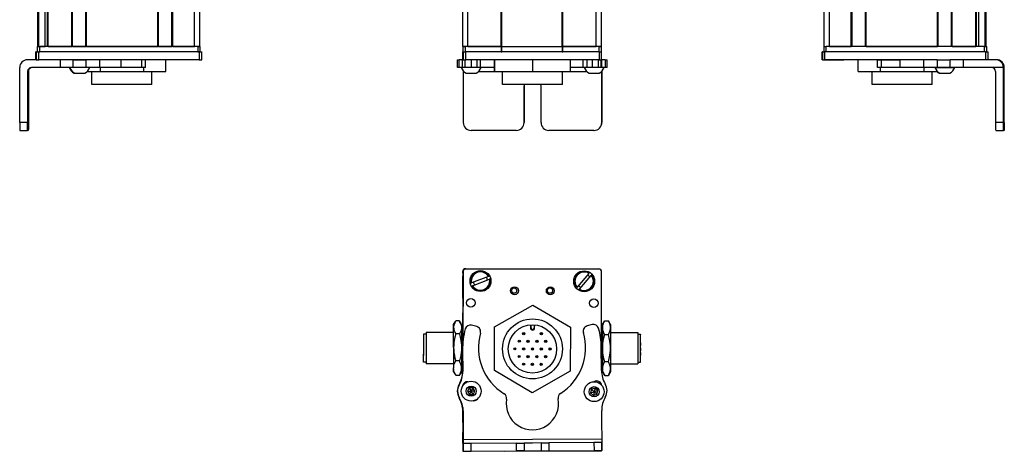
# Model space of a CAD drawing. Extents: x 85 to 1021, y -519 to 1369.
# Drawn here: x 85 to 461, y -519 to -354 of the extents above; entities that cross this region are included whole.
import ezdxf

# ---------------------------------------------------------------- set-up
doc = ezdxf.new("R2010")
doc.units = 0
doc.layers.get('0').update_dxf_attribs({"linetype": 'CONTINUOUS'})

msp = doc.modelspace()

# ---------------------------------------------------------------- linework, layer by layer
at = {"color": 7}
for p, q in [((91.619263, -364.739319), (91.619263, 1197.26062)), ((91.996887, -364.739319), (91.996887, 1197.26062)), ((94.472961, -364.739319), (94.472961, 1197.26062)), ((95.370483, -364.739319), (95.370483, 1197.26062)), ((95.670471, -364.739319), (95.670471, 1197.26062)), ((104.626221, -364.739319), (104.626221, 1197.26062)), ((104.92627, -364.739319), (104.92627, 1197.26062)), ((110.026245, -364.739319), (110.026245, 1197.26062)), ((110.326233, -364.739319), (110.326233, 1197.26062)), ((137.568848, -364.739319), (137.568848, 1197.26062)), ((137.868835, -364.739319), (137.868835, 1197.26062)), ((142.968872, -364.739319), (142.968872, 1197.26062)), ((143.26886, -364.739319), (143.26886, 1197.26062)), ((151.618652, -364.739319), (151.618652, 1197.26062)), ((153.618652, -364.739319), (153.618652, 1197.26062)), ((254.196228, -364.739319), (254.196228, 1197.26062)), ((256.196228, -364.739319), (256.196228, 1197.26062)), ((268.89624, -364.739319), (268.89624, 1197.26062)), ((269.196228, -364.739319), (269.196228, 1197.26062)), ((292.196594, -364.739319), (292.196594, 1197.26062)), ((292.496582, -364.739319), (292.496582, 1197.26062)), ((305.196594, -364.739319), (305.196594, 1197.26062)), ((307.196594, -364.739319), (307.196594, 1197.26062)), ((392.434265, -364.739319), (392.434265, 1197.26062)), ((394.434265, -364.739319), (394.434265, 1197.26062)), ((402.784058, -364.739319), (402.784058, 1197.26062)), ((403.084045, -364.739319), (403.084045, 1197.26062)), ((408.184082, -364.739319), (408.184082, 1197.26062)), ((408.48407, -364.739319), (408.48407, 1197.26062)), ((435.726685, -364.739319), (435.726685, 1197.26062)), ((436.026672, -364.739319), (436.026672, 1197.26062)), ((441.126648, -364.739319), (441.126648, 1197.26062)), ((441.426697, -364.739319), (441.426697, 1197.26062)), ((450.382446, -364.739319), (450.382446, 1197.26062)), ((450.682434, -364.739319), (450.682434, 1197.26062)), ((451.579956, -364.739319), (451.579956, 1197.26062)), ((454.05603, -364.739319), (454.05603, 1197.26062)), ((454.433655, -364.739319), (454.433655, 1197.26062)), ((152.818665, -364.739319), (92.41925, -364.739319)), ((110.326233, -364.739319), (137.568848, -364.739319)), ((269.196228, -364.739319), (292.196594, -364.739319)), ((453.633667, -364.739319), (393.234253, -364.739319)), ((408.48407, -364.739319), (435.726685, -364.739319)), ((153.428284, -366.739319), (92.028992, -366.739319)), ((152.818665, -366.739319), (92.41925, -366.739319)), ((306.323242, -366.739319), (255.323364, -366.739319)), ((292.196594, -366.739319), (269.196228, -366.739319)), ((454.139648, -366.739319), (392.740356, -366.739319)), ((84.731934, -393.739319), (84.731934, -372.739319)), ((153.428284, -369.739319), (92.028992, -369.739319)), ((306.323242, -369.739319), (255.323364, -369.739319)), ((430.453125, -369.739319), (392.740356, -369.739319)), ((461.005615, -393.739319), (461.005615, -372.739319)), ((461.320984, -393.739319), (461.320984, -372.739319)), ((292.30426, -379.239319), (269.404419, -379.239319)), ((254.196228, -451.217529), (254.196228, -478.245789)), ((254.321167, -450.60791), (254.262573, -477.436157)), ((255.199097, -449.591736), (306.199097, -449.591736)), ((306.323242, -449.721436), (255.323364, -449.610107)), ((307.240051, -487.826111), (307.321045, -450.723633)), ((254.367188, -514.804321), (307.36969, -514.488953)), ((270.02063, -519.212402), (307.273315, -519.131042))]:
    msp.add_line(p, q, dxfattribs=at)
at = {"color": 7, "ltscale": 0.025}
for p, q in [((91.41925, -364.739319), (92.41925, -364.739319)), ((152.818665, -364.739319), (153.818665, -364.739319)), ((254.196228, -364.739319), (255.196228, -364.739319)), ((306.196228, -364.739319), (307.196228, -364.739319)), ((392.234253, -364.739319), (393.234253, -364.739319)), ((453.633667, -364.739319), (454.633667, -364.739319)), ((91.41925, -366.739319), (92.41925, -366.739319)), ((152.818665, -366.739319), (153.818665, -366.739319)), ((254.196228, -366.739319), (255.196228, -366.739319)), ((306.196228, -366.739319), (307.196228, -366.739319))]:
    msp.add_line(p, q, dxfattribs=at)
at = {"color": 7, "ltscale": 0.05}
for p, q in [((91.41925, -364.739319), (91.41925, -366.739319)), ((92.41925, -366.739319), (92.41925, -364.739319)), ((153.618652, -364.739319), (151.618652, -364.739319)), ((152.818665, -364.739319), (152.818665, -366.739319)), ((153.818665, -366.739319), (153.818665, -364.739319)), ((256.196228, -364.739319), (254.196228, -364.739319)), ((254.196228, -364.739319), (254.196228, -366.739319)), ((255.196228, -366.739319), (255.196228, -364.739319)), ((268.89624, -364.739319), (268.89624, -366.739319)), ((269.196228, -366.739319), (269.196228, -364.739319)), ((292.196594, -364.739319), (292.196594, -366.739319)), ((292.496582, -366.739319), (292.496582, -364.739319)), ((307.196594, -364.739319), (305.196594, -364.739319)), ((306.196228, -364.739319), (306.196228, -366.739319)), ((307.196228, -366.739319), (307.196228, -364.739319)), ((392.234253, -364.739319), (392.234253, -366.739319)), ((393.234253, -366.739319), (393.234253, -364.739319)), ((453.633667, -364.739319), (453.633667, -366.739319)), ((454.633667, -366.739319), (454.633667, -364.739319))]:
    msp.add_line(p, q, dxfattribs=at)
at = {"color": 7, "ltscale": 0.0075}
for p, q in [((91.91925, -364.739319), (91.619263, -364.739319)), ((95.670471, -364.739319), (95.370483, -364.739319)), ((110.326233, -364.739319), (110.026245, -364.739319)), ((137.868835, -364.739319), (137.568848, -364.739319)), ((143.26886, -364.739319), (142.968872, -364.739319)), ((269.196228, -364.739319), (268.89624, -364.739319)), ((268.89624, -364.739319), (269.196228, -364.739319)), ((292.496582, -364.739319), (292.196594, -364.739319)), ((292.196594, -364.739319), (292.496582, -364.739319)), ((268.89624, -366.739319), (269.196228, -366.739319)), ((292.196594, -366.739319), (292.496582, -366.739319))]:
    msp.add_line(p, q, dxfattribs=at)
at = {"color": 7, "ltscale": 0.001941}
msp.add_line((91.996887, -364.739319), (91.91925, -364.739319), dxfattribs=at)
at = {"color": 7, "ltscale": 0.061902}
msp.add_line((91.996887, -364.739319), (94.472961, -364.739319), dxfattribs=at)
at = {"color": 7, "ltscale": 0.005559}
msp.add_line((94.695313, -364.739319), (94.472961, -364.739319), dxfattribs=at)
at = {"color": 7, "ltscale": 0.223894}
for p, q in [((95.670471, -364.739319), (104.626221, -364.739319)), ((441.426697, -364.739319), (450.382446, -364.739319))]:
    msp.add_line(p, q, dxfattribs=at)
at = {"color": 7, "ltscale": 0.007501}
msp.add_line((104.92627, -364.739319), (104.626221, -364.739319), dxfattribs=at)
at = {"color": 7, "ltscale": 0.127499}
msp.add_line((104.92627, -364.739319), (110.026245, -364.739319), dxfattribs=at)
at = {"color": 7, "ltscale": 0.0481}
msp.add_line((105.694641, -364.739319), (107.618652, -364.739319), dxfattribs=at)
at = {"color": 7, "ltscale": 0.0519}
msp.add_line((107.618652, -364.739319), (109.694641, -364.739319), dxfattribs=at)
at = {"color": 7, "ltscale": 0.127501}
msp.add_line((137.868835, -364.739319), (142.968872, -364.739319), dxfattribs=at)
at = {"color": 7, "ltscale": 0.208745}
for p, q in [((143.26886, -364.739319), (151.618652, -364.739319)), ((394.434265, -364.739319), (402.784058, -364.739319)), ((254.196228, -460.767334), (254.196228, -452.417542))]:
    msp.add_line(p, q, dxfattribs=at)
at = {"color": 7, "ltscale": 0.3425}
for p, q in [((268.89624, -364.739319), (255.196228, -364.739319)), ((268.89624, -366.739319), (255.196228, -366.739319))]:
    msp.add_line(p, q, dxfattribs=at)
at = {"color": 7, "ltscale": 0.3175}
for p, q in [((256.196228, -364.739319), (268.89624, -364.739319)), ((292.496582, -364.739319), (305.196594, -364.739319))]:
    msp.add_line(p, q, dxfattribs=at)
at = {"color": 7, "ltscale": 0.342491}
for p, q in [((306.196228, -364.739319), (292.496582, -364.739319)), ((306.196228, -366.739319), (292.496582, -366.739319))]:
    msp.add_line(p, q, dxfattribs=at)
at = {"color": 7, "ltscale": 0.002783}
for p, q in [((91.026794, -366.739319), (90.915466, -366.739319)), ((391.738159, -366.739319), (391.626831, -366.739319)), ((91.026794, -369.739319), (90.915466, -369.739319)), ((391.738159, -369.739319), (391.626831, -369.739319))]:
    msp.add_line(p, q, dxfattribs=at)
at = {"color": 7, "ltscale": 0.075}
for p, q in [((90.915466, -369.739319), (90.915466, -366.739319)), ((90.915466, -369.739319), (90.915466, -366.739319)), ((91.026794, -366.739319), (91.026794, -369.739319)), ((92.028992, -369.739319), (92.028992, -366.739319)), ((153.428284, -366.739319), (153.428284, -369.739319)), ((154.426086, -369.739319), (154.426086, -366.739319)), ((254.187134, -369.739319), (254.187134, -366.739319)), ((254.187134, -369.739319), (254.187134, -366.739319)), ((254.321167, -366.739319), (254.321167, -369.739319)), ((255.323364, -369.739319), (255.323364, -366.739319)), ((306.323242, -366.739319), (306.323242, -369.739319)), ((307.321045, -369.739319), (307.321045, -366.739319)), ((391.626831, -369.739319), (391.626831, -366.739319)), ((391.626831, -369.739319), (391.626831, -366.739319)), ((391.738159, -366.739319), (391.738159, -369.739319)), ((392.740356, -369.739319), (392.740356, -366.739319)), ((454.139648, -366.739319), (454.139648, -369.739319)), ((455.137451, -369.739319), (455.137451, -366.739319)), ((100.222534, -369.739319), (100.222534, -372.739319)), ((105.075745, -369.739319), (105.075745, -372.739319)), ((110.131897, -372.739319), (110.131897, -369.739319)), ((115.202393, -369.739319), (115.202393, -372.739319)), ((123.379211, -369.739319), (123.379211, -372.739319)), ((131.456726, -372.739319), (131.456726, -369.739319)), ((132.913208, -372.739319), (132.913208, -369.739319)), ((252.204956, -372.739319), (252.204956, -369.739319)), ((252.875427, -372.739319), (252.875427, -369.739319)), ((254.132385, -372.739319), (254.132385, -369.739319)), ((255.166687, -372.739319), (255.166687, -369.739319)), ((257.599548, -372.739319), (257.599548, -369.739319)), ((259.536865, -369.739319), (259.536865, -372.739319)), ((261.032227, -372.739319), (261.032227, -369.739319)), ((300.271606, -372.739319), (300.271606, -369.739319)), ((301.743958, -372.739319), (301.743958, -369.739319)), ((303.675049, -369.739319), (303.675049, -372.739319)), ((306.124268, -372.739319), (306.124268, -369.739319)), ((307.184326, -372.739319), (307.184326, -369.739319)), ((307.244141, -369.739319), (307.244141, -372.739319)), ((308.669189, -369.739319), (308.669189, -372.739319)), ((309.369751, -372.739319), (309.369751, -369.739319)), ((412.859375, -372.739319), (412.859375, -369.739319)), ((414.292969, -372.739319), (414.292969, -369.739319)), ((421.552917, -372.739319), (421.552917, -369.739319)), ((430.453125, -369.739319), (430.453125, -372.739319)), ((435.588989, -369.739319), (435.588989, -372.739319)), ((440.645203, -372.739319), (440.645203, -369.739319)), ((445.709534, -372.739319), (445.709534, -369.739319)), ((254.377258, -516.304321), (254.397461, -519.30426)), ((254.397461, -519.30426), (257.3974, -519.286377)), ((257.3974, -519.286377), (257.377258, -516.286438)), ((274.626953, -516.183838), (277.626892, -516.165955)), ((274.626953, -516.183838), (274.644775, -519.183777)), ((277.644714, -519.165894), (274.644775, -519.183777)), ((277.626892, -516.165955), (277.644714, -519.165894)), ((284.12677, -516.127319), (287.126709, -516.109436)), ((284.12677, -516.127319), (284.144592, -519.127258)), ((284.144592, -519.127258), (287.144531, -519.109375)), ((287.126709, -516.109436), (287.144531, -519.109375)), ((307.378662, -515.988953), (304.378723, -516.006775)), ((304.378723, -516.006775), (304.396545, -519.006714)), ((307.396545, -518.988892), (307.378662, -515.988953))]:
    msp.add_line(p, q, dxfattribs=at)
at = {"color": 7, "ltscale": 0.025055}
for p, q in [((91.026794, -366.739319), (92.028992, -366.739319)), ((254.321167, -366.739319), (255.323364, -366.739319)), ((391.738159, -366.739319), (392.740356, -366.739319)), ((91.026794, -369.739319), (92.028992, -369.739319)), ((254.321167, -369.739319), (255.323364, -369.739319)), ((391.738159, -369.739319), (392.740356, -369.739319))]:
    msp.add_line(p, q, dxfattribs=at)
at = {"color": 7, "ltscale": 0.024945}
for p, q in [((153.428284, -366.739319), (154.426086, -366.739319)), ((306.323242, -366.739319), (307.321045, -366.739319)), ((454.139648, -366.739319), (455.137451, -366.739319)), ((153.428284, -369.739319), (154.426086, -369.739319)), ((306.323242, -369.739319), (307.321045, -369.739319))]:
    msp.add_line(p, q, dxfattribs=at)
at = {"color": 7, "ltscale": 0.000227}
msp.add_line((254.196228, -366.739319), (254.187134, -366.739319), dxfattribs=at)
at = {"color": 7, "ltscale": 0.09364}
msp.add_line((91.477478, -369.739319), (87.731873, -369.739319), dxfattribs=at)
at = {"color": 7, "ltscale": 0.274767}
msp.add_line((100.222534, -372.739319), (89.231873, -372.739319), dxfattribs=at)
at = {"color": 7, "ltscale": 0.12133}
msp.add_line((105.075745, -372.739319), (100.222534, -372.739319), dxfattribs=at)
at = {"color": 7, "ltscale": 0.106796}
msp.add_line((105.075745, -369.739319), (100.803894, -369.739319), dxfattribs=at)
at = {"color": 7, "ltscale": 0.0631}
for p, q in [((105.075745, -369.739319), (107.599731, -369.739319)), ((107.599731, -372.739319), (105.075745, -372.739319))]:
    msp.add_line(p, q, dxfattribs=at)
at = {"color": 7, "ltscale": 0.063304}
for p, q in [((107.599731, -369.739319), (110.131897, -369.739319)), ((110.131897, -372.739319), (107.599731, -372.739319)), ((438.113037, -369.739319), (440.645203, -369.739319)), ((440.645203, -372.739319), (438.113037, -372.739319))]:
    msp.add_line(p, q, dxfattribs=at)
at = {"color": 7, "ltscale": 0.123421}
for p, q in [((115.068726, -369.739319), (110.131897, -369.739319)), ((115.068726, -372.739319), (110.131897, -372.739319))]:
    msp.add_line(p, q, dxfattribs=at)
at = {"color": 7, "ltscale": 0.003342}
for p, q in [((115.202393, -369.739319), (115.068726, -369.739319)), ((115.202393, -372.739319), (115.068726, -372.739319))]:
    msp.add_line(p, q, dxfattribs=at)
at = {"color": 7, "ltscale": 0.20442}
for p, q in [((123.379211, -369.739319), (115.202393, -369.739319)), ((123.379211, -372.739319), (115.202393, -372.739319))]:
    msp.add_line(p, q, dxfattribs=at)
at = {"color": 7, "ltscale": 0.0375}
for p, q in [((115.529663, -372.739319), (115.529663, -374.239319)), ((132.272644, -374.239319), (132.272644, -372.739319)), ((413.924805, -374.239319), (413.924805, -372.739319)), ((430.667786, -374.239319), (430.667786, -372.739319))]:
    msp.add_line(p, q, dxfattribs=at)
at = {"color": 7, "ltscale": 0.008723}
for p, q in [((123.379211, -369.739319), (123.728149, -369.739319)), ((123.728149, -372.739319), (123.379211, -372.739319))]:
    msp.add_line(p, q, dxfattribs=at)
at = {"color": 7, "ltscale": 0.193214}
msp.add_line((131.456726, -372.739319), (123.728149, -372.739319), dxfattribs=at)
at = {"color": 7, "ltscale": 0.036412}
msp.add_line((132.913208, -372.739319), (131.456726, -372.739319), dxfattribs=at)
at = {"color": 7, "ltscale": 0.1125}
for p, q in [((140.571838, -374.239319), (140.571838, -369.739319)), ((266.312744, -369.739319), (266.312744, -374.239319)), ((266.396179, -374.239319), (266.396179, -369.739319)), ((280.937744, -374.239319), (280.937744, -369.739319)), ((295.395813, -374.239319), (295.395813, -369.739319)), ((405.481079, -374.239319), (405.481079, -369.739319))]:
    msp.add_line(p, q, dxfattribs=at)
at = {"color": 7, "ltscale": 0.016762}
for p, q in [((252.204956, -369.739319), (252.875427, -369.739319)), ((252.875427, -372.739319), (252.204956, -372.739319))]:
    msp.add_line(p, q, dxfattribs=at)
at = {"color": 7, "ltscale": 0.031448}
msp.add_line((254.133362, -369.739319), (252.875427, -369.739319), dxfattribs=at)
at = {"color": 7, "ltscale": 0.031436}
msp.add_line((254.132874, -372.739319), (252.875427, -372.739319), dxfattribs=at)
at = {"color": 7, "ltscale": 0.025858}
msp.add_line((255.166687, -372.739319), (254.132385, -372.739319), dxfattribs=at)
at = {"color": 7, "ltscale": 0.003351}
msp.add_line((254.321167, -369.739319), (254.187134, -369.739319), dxfattribs=at)
at = {"color": 7, "ltscale": 0.060822}
msp.add_line((257.599548, -372.739319), (255.166687, -372.739319), dxfattribs=at)
at = {"color": 7, "ltscale": 0.048433}
msp.add_line((259.536865, -372.739319), (257.599548, -372.739319), dxfattribs=at)
at = {"color": 7, "ltscale": 0.037383}
msp.add_line((261.032166, -372.739319), (259.536865, -372.739319), dxfattribs=at)
at = {"color": 7, "ltscale": 0.132027}
msp.add_line((266.312744, -372.739319), (261.031677, -372.739319), dxfattribs=at)
at = {"color": 7, "ltscale": 0.121895}
msp.add_line((300.271606, -372.739319), (295.395813, -372.739319), dxfattribs=at)
at = {"color": 7, "ltscale": 0.036809}
msp.add_line((301.743958, -372.739319), (300.271606, -372.739319), dxfattribs=at)
at = {"color": 7, "ltscale": 0.048277}
msp.add_line((303.675049, -372.739319), (301.743958, -372.739319), dxfattribs=at)
at = {"color": 7, "ltscale": 0.06123}
msp.add_line((306.124268, -372.739319), (303.675049, -372.739319), dxfattribs=at)
at = {"color": 7, "ltscale": 0.026491}
msp.add_line((307.183899, -372.739319), (306.124268, -372.739319), dxfattribs=at)
at = {"color": 7, "ltscale": 0.001497}
msp.add_line((307.244141, -372.739319), (307.184265, -372.739319), dxfattribs=at)
at = {"color": 7, "ltscale": 0.035626}
msp.add_line((308.669189, -372.739319), (307.244141, -372.739319), dxfattribs=at)
at = {"color": 7, "ltscale": 0.033704}
msp.add_line((308.669189, -369.739319), (307.321045, -369.739319), dxfattribs=at)
at = {"color": 7, "ltscale": 0.017513}
for p, q in [((308.669189, -369.739319), (309.36969, -369.739319)), ((309.36969, -372.739319), (308.669189, -372.739319))]:
    msp.add_line(p, q, dxfattribs=at)
at = {"color": 7, "ltscale": 0.002206}
msp.add_line((392.782043, -369.739319), (392.8703, -369.739319), dxfattribs=at)
at = {"color": 7, "ltscale": 0.012222}
msp.add_line((392.868652, -369.739319), (393.357544, -369.739319), dxfattribs=at)
at = {"color": 7, "ltscale": 0.13197}
msp.add_line((393.357544, -369.739319), (398.636353, -369.739319), dxfattribs=at)
at = {"color": 7, "ltscale": 0.144193}
msp.add_line((394.135193, -369.739319), (399.902893, -369.739319), dxfattribs=at)
at = {"color": 7, "ltscale": 0.184456}
msp.add_line((412.859314, -369.739319), (405.481079, -369.739319), dxfattribs=at)
at = {"color": 7, "ltscale": 0.03584}
for p, q in [((412.859375, -369.739319), (414.292969, -369.739319)), ((414.292969, -372.739319), (412.859375, -372.739319))]:
    msp.add_line(p, q, dxfattribs=at)
at = {"color": 7, "ltscale": 0.176421}
for p, q in [((414.292969, -369.739319), (421.349792, -369.739319)), ((421.349792, -372.739319), (414.292969, -372.739319))]:
    msp.add_line(p, q, dxfattribs=at)
at = {"color": 7, "ltscale": 0.005078}
for p, q in [((421.349792, -369.739319), (421.552917, -369.739319)), ((421.552917, -372.739319), (421.349792, -372.739319))]:
    msp.add_line(p, q, dxfattribs=at)
at = {"color": 7, "ltscale": 0.222505}
for p, q in [((430.453125, -369.739319), (421.552917, -369.739319)), ((430.453125, -372.739319), (421.552917, -372.739319))]:
    msp.add_line(p, q, dxfattribs=at)
at = {"color": 7, "ltscale": 0.128397}
for p, q in [((435.588989, -369.739319), (430.453125, -369.739319)), ((435.588989, -372.739319), (430.453125, -372.739319))]:
    msp.add_line(p, q, dxfattribs=at)
at = {"color": 7, "ltscale": 0.049698}
msp.add_line((434.766296, -372.739319), (436.754211, -372.739319), dxfattribs=at)
at = {"color": 7, "ltscale": 0.063101}
for p, q in [((435.588989, -369.739319), (438.113037, -369.739319)), ((438.113037, -372.739319), (435.588989, -372.739319))]:
    msp.add_line(p, q, dxfattribs=at)
at = {"color": 7, "ltscale": 0.08952}
msp.add_line((436.754211, -372.739319), (440.335022, -372.739319), dxfattribs=at)
at = {"color": 7, "ltscale": 0.046521}
msp.add_line((440.335022, -372.739319), (442.195862, -372.739319), dxfattribs=at)
at = {"color": 7, "ltscale": 0.126608}
for p, q in [((445.709534, -369.739319), (440.645203, -369.739319)), ((445.709534, -372.739319), (440.645203, -372.739319))]:
    msp.add_line(p, q, dxfattribs=at)
at = {"color": 7, "ltscale": 0.00425}
msp.add_line((442.195862, -372.739319), (442.365845, -372.739319), dxfattribs=at)
at = {"color": 7, "ltscale": 0.307394}
msp.add_line((458.00531, -369.739319), (445.709534, -369.739319), dxfattribs=at)
at = {"color": 7, "ltscale": 0.382394}
msp.add_line((461.00531, -372.739319), (445.709534, -372.739319), dxfattribs=at)
at = {"color": 7, "ltscale": 0.007893}
msp.add_line((458.321045, -369.739319), (458.00531, -369.739319), dxfattribs=at)
at = {"color": 7, "ltscale": 0.007884}
for p, q in [((461.005615, -372.739319), (461.320984, -372.739319)), ((87.731873, -374.239319), (88.047241, -374.239319))]:
    msp.add_line(p, q, dxfattribs=at)
at = {"color": 7, "ltscale": 0.4875}
for p, q in [((87.731873, -374.239319), (87.731873, -393.739319)), ((88.047241, -374.239319), (88.047241, -393.739319)), ((254.377258, -374.239319), (254.377258, -393.739319)), ((307.378662, -374.239319), (307.378662, -393.739319)), ((458.005676, -374.239319), (458.005676, -393.739319))]:
    msp.add_line(p, q, dxfattribs=at)
at = {"color": 7, "ltscale": 0.005193}
msp.add_line((105.551941, -374.939392), (105.759644, -374.939331), dxfattribs=at)
at = {"color": 7, "ltscale": 0.096715}
msp.add_line((105.759644, -374.939331), (109.628235, -374.939331), dxfattribs=at)
at = {"color": 7, "ltscale": 3.5e-05}
msp.add_line((109.628235, -374.939331), (109.629639, -374.939331), dxfattribs=at)
at = {"color": 7, "ltscale": 0.124298}
msp.add_line((110.557739, -374.239319), (115.529663, -374.239319), dxfattribs=at)
at = {"color": 7, "ltscale": 0.125}
for p, q in [((112.378906, -379.239319), (112.378906, -374.239319)), ((135.27887, -379.239319), (135.27887, -374.239319)), ((269.404297, -379.239319), (269.404297, -374.239319)), ((292.30426, -379.239319), (292.30426, -374.239319)), ((410.774048, -379.239319), (410.774048, -374.239319)), ((433.674011, -379.239319), (433.674011, -374.239319))]:
    msp.add_line(p, q, dxfattribs=at)
at = {"color": 7, "ltscale": 0.418575}
for p, q in [((115.529663, -374.239319), (132.272644, -374.239319)), ((413.924805, -374.239319), (430.667786, -374.239319))]:
    msp.add_line(p, q, dxfattribs=at)
at = {"color": 7, "ltscale": 0.20748}
msp.add_line((132.272644, -374.239319), (140.571838, -374.239319), dxfattribs=at)
at = {"color": 7, "ltscale": 0.004443}
msp.add_line((254.377197, -374.061584), (254.377258, -374.239319), dxfattribs=at)
at = {"color": 7, "ltscale": 0.004115}
msp.add_line((254.377258, -374.239319), (254.54187, -374.239319), dxfattribs=at)
at = {"color": 7, "ltscale": 0.046538}
msp.add_line((255.469971, -374.939331), (257.331482, -374.939331), dxfattribs=at)
at = {"color": 7, "ltscale": 0.050212}
msp.add_line((257.331482, -374.939331), (259.339966, -374.939331), dxfattribs=at)
at = {"color": 7, "ltscale": 0.151117}
msp.add_line((260.268066, -374.239319), (266.312744, -374.239319), dxfattribs=at)
at = {"color": 7, "ltscale": 0.002086}
msp.add_line((266.312744, -374.239319), (266.396179, -374.239319), dxfattribs=at)
at = {"color": 7, "ltscale": 0.363539}
msp.add_line((266.396179, -374.239319), (280.937744, -374.239319), dxfattribs=at)
at = {"color": 7, "ltscale": 0.361452}
msp.add_line((280.937744, -374.239319), (295.395813, -374.239319), dxfattribs=at)
at = {"color": 7, "ltscale": 0.154933}
msp.add_line((295.395813, -374.239319), (301.59314, -374.239319), dxfattribs=at)
at = {"color": 7, "ltscale": 0.034059}
msp.add_line((302.52124, -374.939331), (303.883606, -374.939331), dxfattribs=at)
at = {"color": 7, "ltscale": 0.062691}
msp.add_line((303.883606, -374.939331), (306.391235, -374.939331), dxfattribs=at)
at = {"color": 7, "ltscale": 0.001483}
msp.add_line((307.319336, -374.239319), (307.378662, -374.239319), dxfattribs=at)
at = {"color": 7, "ltscale": 0.001553}
msp.add_line((307.378662, -374.177185), (307.378662, -374.239319), dxfattribs=at)
at = {"color": 7, "ltscale": 0.489507}
msp.add_line((307.396545, -393.739319), (307.396545, -374.159058), dxfattribs=at)
at = {"color": 7, "ltscale": 0.211093}
msp.add_line((405.481079, -374.239319), (413.924805, -374.239319), dxfattribs=at)
at = {"color": 7, "ltscale": 0.125882}
msp.add_line((430.667786, -374.239319), (435.703064, -374.239319), dxfattribs=at)
at = {"color": 7, "ltscale": 0.007791}
msp.add_line((436.423279, -374.939331), (436.734924, -374.939331), dxfattribs=at)
at = {"color": 7, "ltscale": 0.09458}
msp.add_line((436.631165, -374.939392), (440.414368, -374.939331), dxfattribs=at)
at = {"color": 7, "ltscale": 0.002165}
msp.add_line((440.414368, -374.939331), (440.500977, -374.939392), dxfattribs=at)
at = {"color": 7, "ltscale": 0.35}
for p, q in [((87.870239, -379.739319), (87.870239, -393.739319)), ((87.908875, -393.739319), (87.908875, -379.739319)), ((277.626892, -379.739319), (277.626892, -393.739319)), ((277.644714, -393.739319), (277.644714, -379.739319)), ((284.12677, -393.739319), (284.12677, -379.739319)), ((461.143982, -379.739319), (461.143982, -393.739319)), ((461.182617, -393.739319), (461.182617, -379.739319))]:
    msp.add_line(p, q, dxfattribs=at)
at = {"color": 7, "ltscale": 0.000966}
for p, q in [((87.908875, -379.739319), (87.870239, -379.739319)), ((461.182617, -379.739319), (461.143982, -379.739319)), ((87.908875, -393.739319), (87.870239, -393.739319)), ((461.143982, -393.739319), (461.182617, -393.739319))]:
    msp.add_line(p, q, dxfattribs=at)
at = {"color": 7, "ltscale": 0.287675}
msp.add_line((123.885925, -379.239319), (112.378906, -379.239319), dxfattribs=at)
at = {"color": 7, "ltscale": 0.284824}
msp.add_line((135.27887, -379.239319), (123.885925, -379.239319), dxfattribs=at)
at = {"color": 7, "ltscale": 0.000446}
for p, q in [((277.644714, -379.739319), (277.626892, -379.739319)), ((277.626892, -393.739319), (277.644714, -393.739319)), ((274.626953, -396.739319), (274.644775, -396.739319)), ((304.378723, -396.739319), (304.396545, -396.739319))]:
    msp.add_line(p, q, dxfattribs=at)
at = {"color": 7, "ltscale": 0.287677}
msp.add_line((422.281128, -379.239319), (410.774048, -379.239319), dxfattribs=at)
at = {"color": 7, "ltscale": 0.284822}
msp.add_line((433.674011, -379.239319), (422.281128, -379.239319), dxfattribs=at)
at = {"color": 7, "ltscale": 0.074998}
for p, q in [((87.731873, -393.739319), (84.731934, -393.739319)), ((461.005615, -393.739319), (458.005676, -393.739319)), ((84.749817, -396.739319), (87.749756, -396.739319)), ((458.023499, -396.739319), (461.023438, -396.739319))]:
    msp.add_line(p, q, dxfattribs=at)
at = {"color": 7, "ltscale": 0.000447}
msp.add_line((307.396545, -393.739319), (307.378662, -393.739319), dxfattribs=at)
at = {"color": 7, "ltscale": 0.002565}
for p, q in [((87.852356, -396.739319), (87.749756, -396.739319)), ((461.303101, -396.739319), (461.2005, -396.739319))]:
    msp.add_line(p, q, dxfattribs=at)
at = {"color": 7, "ltscale": 0.00186}
for p, q in [((87.926758, -396.739319), (87.852356, -396.739319)), ((461.126099, -396.739319), (461.2005, -396.739319))]:
    msp.add_line(p, q, dxfattribs=at)
at = {"color": 7, "ltscale": 0.002567}
for p, q in [((88.029419, -396.739319), (87.926758, -396.739319)), ((461.126099, -396.739319), (461.023438, -396.739319))]:
    msp.add_line(p, q, dxfattribs=at)
at = {"color": 7, "ltscale": 0.431242}
msp.add_line((274.626953, -396.739319), (257.377258, -396.739319), dxfattribs=at)
at = {"color": 7, "ltscale": 0.4313}
msp.add_line((304.378723, -396.739319), (287.126709, -396.739319), dxfattribs=at)
at = {"color": 7, "ltscale": 0.013875}
msp.add_line((254.199097, -451.146729), (254.199097, -450.591736), dxfattribs=at)
at = {"color": 7, "ltscale": 0.17328}
for p, q in [((302.421997, -451.34082), (297.930237, -456.619629)), ((257.945251, -456.07196), (264.426392, -453.615051))]:
    msp.add_line(p, q, dxfattribs=at)
at = {"color": 7, "ltscale": 0.00507}
for p, q in [((302.421997, -451.34082), (302.553406, -451.18634)), ((257.330261, -455.02179), (257.519897, -454.94989)), ((264.001038, -452.49292), (264.190674, -452.421082)), ((264.616028, -453.543152), (264.426392, -453.615051)), ((257.945251, -456.07196), (257.755615, -456.14386)), ((298.844177, -457.397278), (298.712708, -457.551697))]:
    msp.add_line(p, q, dxfattribs=at)
at = {"color": 7, "ltscale": 0.173281}
msp.add_line((264.001038, -452.49292), (257.519897, -454.94989), dxfattribs=at)
at = {"color": 7, "ltscale": 0.173279}
msp.add_line((298.844177, -457.397278), (303.335876, -452.118469), dxfattribs=at)
at = {"color": 7, "ltscale": 0.005071}
msp.add_line((303.467346, -451.963989), (303.335876, -452.118469), dxfattribs=at)
at = {"color": 7, "ltscale": 0.005069}
msp.add_line((297.798828, -456.774048), (297.930237, -456.619629), dxfattribs=at)
at = {"color": 7, "ltscale": 0.294461}
msp.add_line((254.196228, -478.245789), (254.196228, -466.467346), dxfattribs=at)
at = {"color": 7, "ltscale": 0.418579}
for p, q in [((266.396179, -471.76355), (280.937744, -463.464355)), ((295.312378, -488.651062), (280.770813, -496.950256))]:
    msp.add_line(p, q, dxfattribs=at)
at = {"color": 7, "ltscale": 0.418578}
for p, q in [((280.937744, -463.464355), (295.395813, -471.908081)), ((280.770813, -496.950256), (266.312744, -488.506531))]:
    msp.add_line(p, q, dxfattribs=at)
at = {"color": 7, "ltscale": 0.034834}
for p, q in [((250.696228, -470.917542), (251.392944, -469.710876)), ((250.696228, -470.917542), (251.392944, -469.710876)), ((250.696228, -488.917542), (251.392944, -490.124207)), ((250.696228, -488.917542), (251.392944, -490.124207))]:
    msp.add_line(p, q, dxfattribs=at)
at = {"color": 7, "ltscale": 0.003055}
msp.add_line((251.393066, -469.710571), (251.332825, -469.816895), dxfattribs=at)
at = {"color": 7, "ltscale": 0.005232}
for p, q in [((251.500061, -469.530701), (251.393066, -469.710571)), ((251.500061, -469.530701), (251.393066, -469.710571)), ((252.892395, -469.530701), (252.99939, -469.710571))]:
    msp.add_line(p, q, dxfattribs=at)
at = {"color": 7, "ltscale": 0.034808}
for p, q in [((252.892395, -469.530701), (251.500061, -469.530701)), ((252.892395, -469.530701), (251.500061, -469.530701)), ((252.892395, -474.432251), (251.500061, -474.432251)), ((252.892395, -484.819092), (251.500061, -484.819092)), ((252.892395, -490.304382), (251.500061, -490.304382))]:
    msp.add_line(p, q, dxfattribs=at)
at = {"color": 7, "ltscale": 0.034833}
for p, q in [((253.696228, -470.917542), (252.999573, -469.710876)), ((253.696228, -488.917542), (252.999573, -490.124207))]:
    msp.add_line(p, q, dxfattribs=at)
at = {"color": 7, "ltscale": 0.040193}
msp.add_line((307.696594, -470.917542), (308.500427, -469.525208), dxfattribs=at)
at = {"color": 7, "ltscale": 0.034807}
for p, q in [((308.500427, -469.525208), (309.8927, -469.525208)), ((308.500427, -474.721375), (309.8927, -474.721375)), ((309.8927, -485.113708), (308.500427, -485.113708)), ((308.500427, -490.309814), (309.8927, -490.309814))]:
    msp.add_line(p, q, dxfattribs=at)
at = {"color": 7, "ltscale": 0.040194}
msp.add_line((310.696594, -470.917542), (309.8927, -469.525208), dxfattribs=at)
at = {"color": 7, "ltscale": 0.2625}
for p, q in [((250.696228, -473.917542), (240.196228, -473.917542)), ((250.696228, -473.917542), (240.196228, -473.917542)), ((310.696594, -473.917542), (321.196594, -473.917542)), ((250.696228, -485.917542), (240.196228, -485.917542)), ((310.696594, -485.917542), (321.196594, -485.917542))]:
    msp.add_line(p, q, dxfattribs=at)
at = {"color": 7, "ltscale": 0.214322}
msp.add_line((240.196228, -473.917542), (240.196228, -482.490417), dxfattribs=at)
at = {"color": 7, "ltscale": 0.026598}
for p, q in [((250.696228, -471.981445), (250.696228, -470.917542)), ((253.696228, -470.917542), (253.696228, -471.981445))]:
    msp.add_line(p, q, dxfattribs=at)
at = {"color": 7, "ltscale": 0.191106}
for p, q in [((250.696228, -479.625671), (250.696228, -471.981445)), ((253.696228, -471.981445), (253.696228, -479.625671))]:
    msp.add_line(p, q, dxfattribs=at)
at = {"color": 7, "ltscale": 0.012503}
msp.add_line((254.19635, -473.917542), (253.696228, -473.917542), dxfattribs=at)
msp.add_line((254.19635, -473.917542), (253.696228, -473.917542), dxfattribs=at)
at = {"color": 7, "ltscale": 0.050063}
msp.add_line((259.536865, -471.694885), (257.599548, -471.18811), dxfattribs=at)
at = {"color": 7, "ltscale": 0.41858}
for p, q in [((266.312744, -488.506531), (266.396179, -471.76355)), ((295.395813, -471.908081), (295.312378, -488.651062))]:
    msp.add_line(p, q, dxfattribs=at)
at = {"color": 7, "ltscale": 0.030384}
for p, q in [((280.10022, -470.988098), (280.094177, -472.20343)), ((281.694153, -472.211426), (281.700195, -470.996094))]:
    msp.add_line(p, q, dxfattribs=at)
at = {"color": 7, "ltscale": 0.006131}
msp.add_line((280.094177, -472.20343), (280.339417, -472.204651), dxfattribs=at)
at = {"color": 7, "ltscale": 0.030834}
for p, q in [((280.339417, -472.204651), (280.345581, -470.971313)), ((281.455017, -470.976868), (281.448853, -472.210205))]:
    msp.add_line(p, q, dxfattribs=at)
at = {"color": 7, "ltscale": 0.006133}
msp.add_line((281.694153, -472.211426), (281.448853, -472.210205), dxfattribs=at)
at = {"color": 7, "ltscale": 0.050061}
msp.add_line((303.675049, -470.91394), (301.743958, -471.443726), dxfattribs=at)
at = {"color": 7, "ltscale": 0.010652}
msp.add_line((307.270508, -473.917542), (307.696594, -473.917542), dxfattribs=at)
at = {"color": 7, "ltscale": 0.030144}
for p, q in [((307.696594, -470.917542), (307.696594, -472.123291)), ((310.696594, -470.917542), (310.696594, -472.123291)), ((307.696594, -487.711792), (307.696594, -488.917542)), ((310.696594, -487.711792), (310.696594, -488.917542))]:
    msp.add_line(p, q, dxfattribs=at)
at = {"color": 7, "ltscale": 0.194856}
for p, q in [((307.696594, -472.123291), (307.696594, -479.917542)), ((310.696594, -472.123291), (310.696594, -479.917542)), ((307.696594, -479.917542), (307.696594, -487.711792)), ((310.696594, -479.917542), (310.696594, -487.711792))]:
    msp.add_line(p, q, dxfattribs=at)
at = {"color": 7, "ltscale": 0.002534}
msp.add_line((321.196594, -473.917542), (321.196594, -474.018921), dxfattribs=at)
at = {"color": 7, "ltscale": 0.297466}
msp.add_line((321.196594, -474.018921), (321.196594, -485.917542), dxfattribs=at)
at = {"color": 7, "ltscale": 0.024974}
for p, q in [((240.196228, -474.617554), (239.197266, -474.617554)), ((240.196228, -474.617554), (239.197266, -474.617554)), ((321.196594, -474.617554), (322.195557, -474.617554)), ((240.196228, -485.217529), (239.197266, -485.217529)), ((321.196594, -485.217529), (322.195557, -485.217529))]:
    msp.add_line(p, q, dxfattribs=at)
at = {"color": 7, "ltscale": 0.189317}
msp.add_line((239.197266, -474.617554), (239.197266, -482.190247), dxfattribs=at)
at = {"color": 7, "ltscale": 0.01786}
for p, q in [((239.197266, -476.925598), (239.197266, -477.640015)), ((239.197266, -477.997681), (239.197266, -478.712097)), ((239.197266, -479.417542), (239.197266, -480.131958)), ((239.197266, -480.170898), (239.197266, -480.885315)), ((239.197266, -481.708313), (239.197266, -482.422729))]:
    msp.add_line(p, q, dxfattribs=at)
at = {"color": 7, "ltscale": 0.00714}
for p, q in [((239.197266, -477.640015), (239.197266, -477.925598)), ((239.197266, -478.712097), (239.197266, -478.997681)), ((239.197266, -480.885315), (239.197266, -481.170898)), ((239.197266, -482.422729), (239.197266, -482.708313))]:
    msp.add_line(p, q, dxfattribs=at)
at = {"color": 7, "ltscale": 0.002238}
msp.add_line((322.195557, -474.617554), (322.195557, -474.707092), dxfattribs=at)
at = {"color": 7, "ltscale": 0.262761}
msp.add_line((322.195557, -485.217529), (322.195557, -474.707092), dxfattribs=at)
at = {"color": 7, "ltscale": 0.000211}
for p, q in [((322.195557, -477.862915), (322.195557, -477.871338)), ((322.195557, -479.875183), (322.195557, -479.883606))]:
    msp.add_line(p, q, dxfattribs=at)
at = {"color": 7, "ltscale": 0.024789}
for p, q in [((322.195557, -477.871338), (322.195557, -478.862915)), ((322.195557, -479.883606), (322.195557, -480.875183))]:
    msp.add_line(p, q, dxfattribs=at)
at = {"color": 7, "ltscale": 0.003226}
msp.add_line((239.197266, -478.960815), (239.197266, -479.089844), dxfattribs=at)
at = {"color": 7, "ltscale": 0.000975}
msp.add_line((239.197266, -480.131958), (239.197266, -480.170959), dxfattribs=at)
at = {"color": 7, "ltscale": 0.000803}
msp.add_line((239.197266, -481.676025), (239.197266, -481.70813), dxfattribs=at)
at = {"color": 7, "ltscale": 0.198401}
for p, q in [((250.696228, -479.625671), (250.696228, -487.561707)), ((253.696228, -479.625671), (253.696228, -487.561707))]:
    msp.add_line(p, q, dxfattribs=at)
at = {"color": 7, "ltscale": 0.204425}
msp.add_line((254.137146, -480.656982), (254.192566, -488.833801), dxfattribs=at)
at = {"color": 7, "ltscale": 0.22251}
msp.add_line((307.244141, -488.436401), (307.184265, -479.536194), dxfattribs=at)
at = {"color": 7, "ltscale": 0.000212}
msp.add_line((322.195557, -481.572632), (322.195557, -481.581116), dxfattribs=at)
at = {"color": 7, "ltscale": 0.024788}
msp.add_line((322.195557, -481.581116), (322.195557, -482.572632), dxfattribs=at)
at = {"color": 7, "ltscale": 0.075682}
msp.add_line((239.197266, -485.217529), (239.197266, -482.190247), dxfattribs=at)
at = {"color": 7, "ltscale": 0.085678}
msp.add_line((240.196228, -482.490417), (240.196228, -485.917542), dxfattribs=at)
at = {"color": 7, "ltscale": 0.033896}
for p, q in [((250.696228, -488.917542), (250.696228, -487.561707)), ((253.696228, -487.561707), (253.696228, -488.917542))]:
    msp.add_line(p, q, dxfattribs=at)
at = {"color": 7, "ltscale": 0.011917}
msp.add_line((254.172913, -485.917542), (253.696228, -485.917542), dxfattribs=at)
at = {"color": 7, "ltscale": 0.069389}
msp.add_line((254.177307, -488.694092), (254.173401, -485.918518), dxfattribs=at)
at = {"color": 7, "ltscale": 0.011307}
msp.add_line((307.244324, -485.917542), (307.696594, -485.917542), dxfattribs=at)
at = {"color": 7, "ltscale": 0.040192}
for p, q in [((307.696594, -488.917542), (308.500427, -490.309814)), ((310.696594, -488.917542), (309.8927, -490.309814))]:
    msp.add_line(p, q, dxfattribs=at)
at = {"color": 7, "ltscale": 0.005234}
for p, q in [((251.500061, -490.304382), (251.393066, -490.124451)), ((251.500061, -490.304382), (251.393066, -490.124451)), ((252.892395, -490.304382), (252.99939, -490.124451))]:
    msp.add_line(p, q, dxfattribs=at)
at = {"color": 7, "ltscale": 0.003868}
msp.add_line((254.196228, -494.15094), (254.196228, -494.305664), dxfattribs=at)
at = {"color": 7, "ltscale": 0.004996}
msp.add_line((254.226318, -494.059814), (254.225891, -494.259644), dxfattribs=at)
at = {"color": 7, "ltscale": 0.036084}
for p, q in [((256.636353, -495.119873), (255.962646, -496.396362)), ((255.962646, -496.396362), (257.404968, -496.341553)), ((258.078674, -495.065063), (256.636353, -495.119873)), ((256.636353, -495.119873), (257.404968, -496.341553)), ((258.078674, -495.065063), (257.404968, -496.341553)), ((258.84729, -496.286743), (257.404968, -496.341553)), ((258.84729, -496.286743), (258.078674, -495.065063)), ((303.077515, -496.976501), (304.456238, -496.549377)), ((303.077515, -496.976501), (304.13678, -497.956909)), ((304.775635, -495.141785), (304.456238, -496.549377)), ((305.515503, -497.529785), (304.456238, -496.549377)), ((256.731323, -497.618042), (258.173645, -497.563232)), ((304.13678, -497.956909), (305.515503, -497.529785))]:
    msp.add_line(p, q, dxfattribs=at)
at = {"color": 7, "ltscale": 0.036085}
for p, q in [((255.962646, -496.396362), (256.731323, -497.618042)), ((258.173645, -497.563232), (257.404968, -496.341553)), ((303.396973, -495.568909), (303.077515, -496.976501)), ((303.396973, -495.568909), (304.456238, -496.549377)), ((305.834961, -496.122192), (304.456238, -496.549377)), ((305.834961, -496.122192), (304.775635, -495.141785)), ((305.515503, -497.529785), (305.834961, -496.122192))]:
    msp.add_line(p, q, dxfattribs=at)
at = {"color": 7, "ltscale": 0.036083}
for p, q in [((257.404968, -496.341553), (256.731323, -497.618042)), ((258.173645, -497.563232), (258.84729, -496.286743)), ((304.775635, -495.141785), (303.396973, -495.568909)), ((304.456238, -496.549377), (304.13678, -497.956909))]:
    msp.add_line(p, q, dxfattribs=at)
at = {"color": 7, "ltscale": 0.010413}
msp.add_line((307.226685, -493.948608), (307.2276, -493.532104), dxfattribs=at)
at = {"color": 7, "ltscale": 0.001663}
msp.add_line((307.271301, -493.98175), (307.226807, -493.932312), dxfattribs=at)
at = {"color": 7, "ltscale": 0.107663}
msp.add_line((254.196411, -508.257446), (254.187073, -503.950928), dxfattribs=at)
at = {"color": 7, "ltscale": 0.232967}
msp.add_line((254.207458, -502.688538), (254.187134, -512.007202), dxfattribs=at)
at = {"color": 7, "ltscale": 0.130626}
msp.add_line((254.196228, -507.832581), (254.196228, -502.607544), dxfattribs=at)
at = {"color": 7, "ltscale": 0.130611}
msp.add_line((254.196228, -502.607544), (254.196228, -507.83197), dxfattribs=at)
at = {"color": 7, "ltscale": 0.274773}
msp.add_line((254.293274, -503.81366), (254.367188, -514.804321), dxfattribs=at)
at = {"color": 7, "ltscale": 0.382401}
msp.add_line((307.449646, -518.988586), (307.358521, -503.69281), dxfattribs=at)
at = {"color": 7, "ltscale": 0.101343}
msp.add_line((254.213806, -516.246948), (254.205017, -512.193237), dxfattribs=at)
at = {"color": 7, "ltscale": 0.037501}
for p, q in [((254.367188, -514.804321), (254.377258, -516.304321)), ((307.36969, -514.488953), (307.378662, -515.988953))]:
    msp.add_line(p, q, dxfattribs=at)
at = {"color": 7, "ltscale": 0.004079}
msp.add_line((254.376953, -516.246582), (254.213806, -516.246948), dxfattribs=at)
at = {"color": 7, "ltscale": 0.074999}
msp.add_line((254.213806, -516.246948), (254.220337, -519.246887), dxfattribs=at)
at = {"color": 7, "ltscale": 0.001328}
for p, q in [((254.220337, -519.246887), (254.273438, -519.246826)), ((307.449646, -518.988586), (307.396545, -518.988892))]:
    msp.add_line(p, q, dxfattribs=at)
at = {"color": 7, "ltscale": 0.003119}
msp.add_line((254.273438, -519.246826), (254.398193, -519.246521), dxfattribs=at)
at = {"color": 7, "ltscale": 0.075001}
for p, q in [((257.377258, -516.286438), (254.377258, -516.304321)), ((304.396545, -519.006714), (307.396545, -518.988892))]:
    msp.add_line(p, q, dxfattribs=at)
at = {"color": 7, "ltscale": 0.43125}
msp.add_line((274.626953, -516.183838), (257.377258, -516.286438), dxfattribs=at)
at = {"color": 7, "ltscale": 0.431192}
msp.add_line((257.3974, -519.286377), (274.644775, -519.183777), dxfattribs=at)
at = {"color": 7, "ltscale": 0.08125}
for p, q in [((280.876831, -516.146606), (277.626892, -516.165955)), ((277.644714, -519.165894), (280.894653, -519.146606)), ((284.12677, -516.127319), (280.876831, -516.146606)), ((280.894653, -519.146606), (284.144592, -519.127258))]:
    msp.add_line(p, q, dxfattribs=at)
at = {"color": 7, "ltscale": 0.431308}
for p, q in [((304.378723, -516.006775), (287.126709, -516.109436)), ((287.144531, -519.109375), (304.396545, -519.006714))]:
    msp.add_line(p, q, dxfattribs=at)
at = {"color": 7, "ltscale": 0.003549}
msp.add_line((307.273315, -519.131042), (307.273132, -518.989075), dxfattribs=at)
at = {"color": 7}
for points in [[(84.731934, -393.739319), (84.742004, -396.437744), (84.747192, -396.707031), (84.748962, -396.73584), (84.749817, -396.739319)], [(87.749756, -396.739319), (87.748474, -396.731934), (87.745972, -396.67157), (87.739014, -396.140076), (87.731873, -393.739319)], [(88.047241, -393.739319), (88.037231, -396.437744), (88.032043, -396.707031), (88.030273, -396.73584), (88.029419, -396.739319)], [(458.005676, -393.739319), (458.015686, -396.437744), (458.020874, -396.707031), (458.022644, -396.73584), (458.023499, -396.739319)], [(461.023438, -396.739319), (461.0224, -396.73407), (461.020264, -396.69104), (461.014038, -396.288696), (461.005615, -393.739319)], [(461.143982, -393.739319), (461.133728, -396.454346), (461.128723, -396.707214), (461.126953, -396.735779), (461.126099, -396.739319)], [(461.320984, -393.739319), (461.310913, -396.437744), (461.305725, -396.707031), (461.303955, -396.73584), (461.303101, -396.739319)], [(251.393066, -469.710571), (251.102417, -470.270386), (250.882568, -470.834717), (250.802368, -471.119873), (250.743835, -471.406616), (250.708252, -471.693359), (250.696228, -471.981445)], [(252.99939, -469.710571), (253.290039, -470.270386), (253.509949, -470.834717), (253.590149, -471.119873), (253.648621, -471.406616), (253.684204, -471.693359), (253.696228, -471.981445)], [(307.696594, -472.123291), (307.725342, -471.649292), (307.813049, -471.165222), (307.9646, -470.659485), (308.188904, -470.118469), (308.500427, -469.525208)], [(310.696594, -472.123291), (310.667786, -471.649292), (310.580078, -471.165222), (310.428589, -470.659485), (310.204224, -470.118469), (309.8927, -469.525208)], [(250.696228, -471.981445), (250.726318, -472.438599), (250.814758, -472.89325), (250.983093, -473.411316), (251.214661, -473.924438), (251.500061, -474.432251)], [(251.500061, -474.432251), (251.166809, -475.711548), (251.028931, -476.355103), (250.912842, -477.001648), (250.794556, -477.869324), (250.721252, -478.744141), (250.696228, -479.625671)], [(253.696228, -471.981445), (253.666138, -472.438599), (253.577759, -472.89325), (253.409363, -473.411316), (253.177795, -473.924438), (252.892395, -474.432251)], [(252.892395, -474.432251), (253.225708, -475.711548), (253.363525, -476.355103), (253.479675, -477.001648), (253.597961, -477.869324), (253.671204, -478.744141), (253.696228, -479.625671)], [(308.500427, -474.721375), (308.189209, -474.128723), (307.964844, -473.587708), (307.813171, -473.081543), (307.725342, -472.597107), (307.696594, -472.123291)], [(309.8927, -474.721375), (310.22583, -474.081787), (310.363647, -473.759949), (310.479858, -473.436523), (310.598206, -473.00238), (310.671509, -472.564575), (310.696594, -472.123291)], [(307.696594, -479.917542), (307.721619, -479.035034), (307.794983, -478.159424), (307.91333, -477.291138), (308.02948, -476.644287), (308.167297, -476.000549), (308.500427, -474.721375)], [(310.696594, -479.917542), (310.671509, -479.035034), (310.598206, -478.159424), (310.479858, -477.291138), (310.363647, -476.644287), (310.22583, -476.000549), (309.8927, -474.721375)], [(250.696228, -479.625671), (250.726318, -480.594421), (250.814758, -481.5578), (250.983093, -482.65564), (251.214661, -483.74292), (251.500061, -484.819092)], [(253.696228, -479.625671), (253.666138, -480.594421), (253.577759, -481.5578), (253.409363, -482.65564), (253.177795, -483.74292), (252.892395, -484.819092)], [(308.500427, -485.113708), (308.167297, -483.834473), (308.02948, -483.190796), (307.91333, -482.543945), (307.794983, -481.675659), (307.721619, -480.799988), (307.696594, -479.917542)], [(309.8927, -485.113708), (310.22583, -483.834473), (310.363647, -483.190796), (310.479858, -482.543945), (310.598206, -481.675659), (310.671509, -480.799988), (310.696594, -479.917542)], [(250.696228, -487.561707), (250.726379, -487.053406), (250.814148, -486.546326), (250.967712, -486.005737), (251.176636, -485.471985), (251.500061, -484.819092)], [(253.696228, -487.561707), (253.666077, -487.053406), (253.578308, -486.546326), (253.424744, -486.005737), (253.21582, -485.471985), (252.892395, -484.819092)], [(307.696594, -487.711792), (307.733093, -487.177734), (307.844666, -486.6297), (308.039429, -486.050232), (308.332642, -485.418091), (308.500427, -485.113708)], [(310.696594, -487.711792), (310.671509, -487.270508), (310.598206, -486.832703), (310.479858, -486.39856), (310.363647, -486.075134), (310.22583, -485.753296), (309.8927, -485.113708)], [(251.500061, -490.304382), (251.227783, -489.764404), (251.003113, -489.218201), (250.842102, -488.694885), (250.738708, -488.16864), (250.70697, -487.86554), (250.696228, -487.561707)], [(252.892395, -490.304382), (253.164673, -489.764404), (253.389343, -489.218201), (253.550354, -488.694885), (253.653809, -488.16864), (253.685486, -487.86554), (253.696228, -487.561707)], [(308.500427, -490.309814), (308.189148, -489.717041), (307.964783, -489.176147), (307.813171, -488.670288), (307.725342, -488.18573), (307.696594, -487.711792)], [(309.8927, -490.309814), (310.22583, -489.670227), (310.363647, -489.348389), (310.479858, -489.024963), (310.598206, -488.59082), (310.671509, -488.153015), (310.696594, -487.711792)]]:
    msp.add_lwpolyline(points, dxfattribs=at)
for centre, radius in [((260.973145, -454.282471), 4), ((300.633057, -454.369019), 4), ((273.99762, -457.987793), 1.5), ((273.88623, -457.928589), 1), ((287.667603, -458.017639), 1.5), ((287.556213, -457.928589), 1), ((257.240662, -462.614319), 1.65), ((304.349426, -462.717163), 1.65), ((280.854248, -480.207336), 11.45), ((280.854248, -480.207336), 9.25), ((277.508484, -474.34491), 0.425), ((277.508484, -474.34491), 0.179715), ((284.258362, -474.37854), 0.425), ((284.258362, -474.37854), 0.179715), ((275.806396, -477.259277), 0.425), ((275.806396, -477.259277), 0.179715), ((279.181396, -477.276123), 0.425), ((279.181396, -477.276123), 0.179715), ((282.556335, -477.292908), 0.425), ((282.556335, -477.292908), 0.179715), ((285.931274, -477.309753), 0.425), ((285.931274, -477.309753), 0.179715), ((274.10437, -480.173645), 0.425), ((274.10437, -480.173645), 0.179715), ((277.479309, -480.190491), 0.425), ((277.479309, -480.190491), 0.179715), ((280.854248, -480.207336), 0.425), ((280.854248, -480.207336), 0.179715), ((284.229248, -480.224121), 0.425), ((284.229248, -480.224121), 0.179715), ((287.604187, -480.240967), 0.425), ((287.604187, -480.240967), 0.179715), ((275.777283, -483.104858), 0.425), ((275.777283, -483.104858), 0.179715), ((277.450195, -486.036072), 0.425), ((279.152222, -483.121704), 0.425), ((279.152222, -483.121704), 0.179715), ((280.825134, -486.052917), 0.425), ((282.527161, -483.13855), 0.425), ((282.527161, -483.13855), 0.179715), ((284.200073, -486.069763), 0.425), ((285.902161, -483.155334), 0.425), ((285.902161, -483.155334), 0.179715), ((277.450195, -486.036072), 0.179715), ((280.825134, -486.052917), 0.179715), ((284.200073, -486.069763), 0.179715), ((257.404907, -496.341553), 3.800023), ((304.456177, -496.549377), 3.800023), ((257.404907, -496.341553), 1.935014), ((304.456177, -496.549377), 1.935014)]:
    msp.add_circle(centre, radius, dxfattribs=at)
for centre, radius, start, end in [((87.731934, -372.739319), 2.999966, 90.000733, 180.000733), ((89.231873, -374.239319), 1.499985, 90.000808, 180.000651), ((89.547241, -374.239319), 1.499987, 90.404575, 180.000582), ((107.486816, -371.408447), 4.026311, 199.302615, 241.277324), ((107.694641, -371.408447), 4.026311, 199.183046, 241.276463), ((107.694641, -371.408447), 4.026311, 298.723545, 340.816958), ((257.404968, -371.408447), 4.026311, 199.310511, 241.276409), ((257.404968, -371.408447), 4.026311, 298.723593, 340.689493), ((304.456238, -371.408447), 4.026311, 199.300552, 241.275903), ((304.456238, -371.408447), 4.026311, 298.724092, 340.699453), ((438.566101, -371.408447), 4.026311, 199.302615, 241.277324), ((438.566101, -371.408447), 4.026311, 298.722678, 340.697389), ((456.505676, -374.239319), 1.499987, 359.999417, 89.999415), ((458.00531, -372.739319), 2.999976, 359.999475, 89.999367), ((458.320984, -372.739319), 2.999966, 359.999263, 89.999265), ((438.358276, -371.408447), 4.026345, 224.675675, 241.276409), ((257.377258, -393.73938), 2.999974, 179.999431, 269.999424), ((304.378662, -393.73938), 2.999976, 270.000646, 0.000537), ((304.396545, -393.73938), 2.999976, 270.000633, 0.000524), ((255.196228, -451.217529), 1, 151.086175, 179.999995), ((255.199097, -450.591736), 1, 90.000003, 180.000005), ((255.321167, -450.610107), 1, 89.874914, 179.874917), ((260.973145, -454.282471), 3.717157, 30.050179, 191.472254), ((260.973145, -454.282471), 3.517157, 30.583477, 190.938966), ((300.633057, -454.369019), 3.717157, 58.894433, 220.316512), ((300.633057, -454.369019), 3.517157, 59.427734, 219.78321), ((306.199097, -450.591736), 1, 38.106284, 90.000003), ((306.321045, -450.721436), 1, 359.874916, 89.874914), ((260.973145, -454.282471), 3.717157, 210.050177, 11.472259), ((260.973145, -454.282471), 3.517157, 210.583478, 10.93896), ((260.973145, -454.282471), 2.7, 187.921635, 213.60081), ((260.973145, -454.282471), 2.7, 7.921631, 33.600808), ((300.633057, -454.369019), 3.717157, 238.894435, 40.316513), ((300.633057, -454.369019), 3.517157, 239.427736, 39.783215), ((300.633057, -454.369019), 2.7, 36.765887, 62.445066), ((300.633057, -454.369019), 2.7, 216.765892, 242.445068), ((282.286926, -480.140503), 28.154502, 164.4216, 181.051052), ((257.092957, -473.124939), 2.002, 75.340928, 164.187598), ((259.030212, -473.631714), 2.002, 344.08506, 75.340928), ((280.689392, -479.807617), 20.5205, 164.085063, 238.690991), ((280.894165, -472.207397), 0.8, 179.714435, 359.714434), ((280.894165, -472.207397), 0.554715, 179.713916, 359.714955), ((280.689392, -479.807617), 20.5205, 301.99119, 16.596803), ((302.27356, -473.37439), 2.002, 105.340928, 196.596808), ((304.204651, -472.844604), 2.002, 16.494268, 105.340928), ((282.163635, -479.481995), 25.020695, 359.875774, 16.737746), ((243.828979, -488.672729), 10.348349, 330.035096, 359.881529), ((244.510742, -489.025085), 9.683696, 329.744376, 1.131887), ((317.59198, -488.330872), 10.348349, 180.584509, 210.430947), ((256.111877, -494.732666), 2.002, 87.10614, 170.483461), ((305.44281, -494.439148), 2.002, 7.405668, 122.484949), ((257.119141, -496.360107), 5.005, 149.785721, 210.464497), ((257.209961, -496.406677), 5.005, 150.001541, 210.680317), ((305.359131, -494.57428), 2.002, 16.529162, 21.060634), ((304.364746, -496.126099), 5.005, 330.001539, 30.680322), ((244.177063, -503.972778), 10.01, 0.12511, 30.464502), ((244.472107, -503.99707), 9.822928, 1.070007, 30.846558), ((258.421814, -498.000183), 2.002, 270.088817, 332.503228), ((268.985535, -499.050293), 2.002, 350.036122, 58.690996), ((280.816345, -501.128723), 10.01, 170.036125, 10.646063), ((292.621582, -498.909607), 2.002, 121.991195, 190.646061), ((317.368347, -503.63324), 10.01, 150.001541, 180.340931), ((255.187134, -512.009399), 1, 179.874917, 213.3829)]:
    msp.add_arc(centre, radius, start, end, dxfattribs=at)
for centre, major_axis, ratio, start_param, end_param in [((87.889587, -379.739319), (0, -3.25), 0.00595, 3.1415926536, 4.7123889804), ((87.889587, -379.739319), (0, -3.25), 0.00595, 1.5707963268, 3.1415926536), ((461.16333, -379.739319), (0, -3.25), 0.00595, 3.1415926536, 4.7123889804), ((461.16333, -379.739319), (0, -3.25), 0.00595, 1.5707963268, 3.1415926536), ((280.876831, -379.739319), (0, 3.25), 0.999982, 1.4163368274, 1.5707963268), ((280.894653, -379.739319), (0, -3.25), 0.999982, 4.5579362283, 4.7123889804), ((280.876831, -379.739319), (0, 3.25), 0.999982, 4.7123889804, 4.8668424171), ((87.852356, -393.739319), (0, 3), 0.00595, 3.1415926536, 4.7123889804), ((87.926758, -393.739319), (0, 3), 0.00595, 1.5707963268, 3.1415926536), ((274.626953, -393.739319), (0, -3), 0.999982, 6.2831853072, 7.853981634), ((274.644775, -393.739319), (0, 3), 0.999982, 3.1415926536, 4.7123889804), ((287.126709, -393.739319), (0, -3), 0.999982, 4.7123889804, 6.2831853072), ((461.2005, -393.739319), (0, 3), 0.00595, 1.5707963268, 3.1415926536)]:
    msp.add_ellipse(centre, major_axis=major_axis, ratio=ratio, start_param=start_param, end_param=end_param, dxfattribs=at)

doc.saveas('drawing.dxf')
